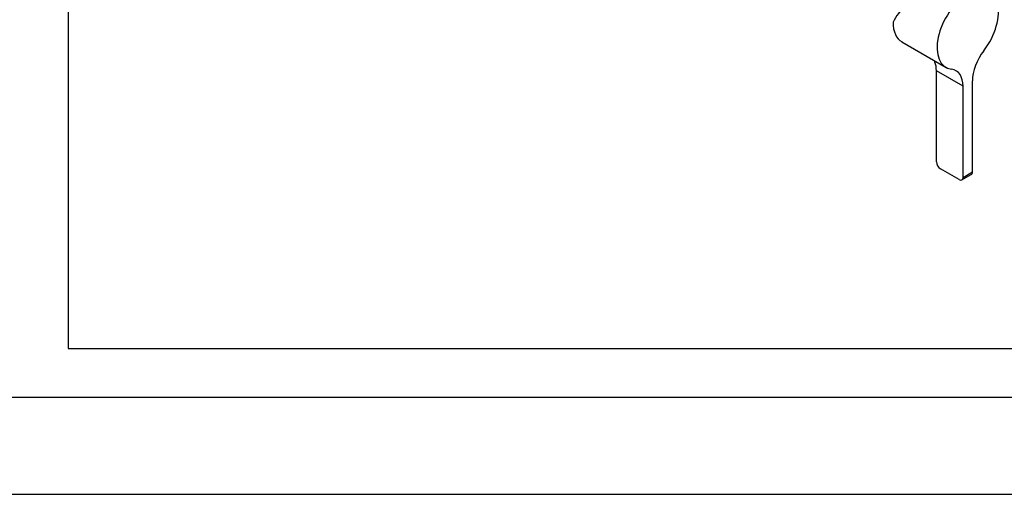
# Model space of a CAD drawing. Units: millimetres. Extents: x 9417 to 10637, y -1912 to -1032.
# Drawn here: x 10027 to 10432, y -1912 to -1716 of the extents above; entities that cross this region are included whole.
import ezdxf

# ---------------------------------------------------------------- set-up
doc = ezdxf.new("R2010")
doc.units = ezdxf.units.MM
doc.header["$LTSCALE"] = 10
doc.layers.add('2细线层', color=3, linetype='Continuous')

msp = doc.modelspace()

# ---------------------------------------------------------------- linework, layer by layer
at = {"layer": '2细线层', "ltscale": 10}
for p, q in [((10047.04, -1489.73), (10047.04, -1851.73)), ((10047.04, -1851.73), (10577.04, -1851.73)), ((9457.04, -1871.73), (10597.04, -1871.73))]:
    msp.add_line(p, q, dxfattribs=at)
at = {"layer": '2细线层'}
for p, q in [((10390.23, -1725.48), (10408.36, -1735.95)), ((10404.39, -1774.87), (10404.39, -1737.38)), ((10415.37, -1743.73), (10404.39, -1737.38)), ((10419.22, -1778.99), (10419.22, -1741.51)), ((10415.37, -1781.21), (10415.37, -1743.73)), ((10413.72, -1782.16), (10406.03, -1777.72)), ((10415.37, -1781.21), (10419.22, -1778.99)), ((10414.89, -1782.28), (10418.73, -1780.06)), ((9417.04, -1911.73), (10637.04, -1911.73))]:
    msp.add_line(p, q, dxfattribs=at)
for centre, major_axis, ratio, start_param, end_param in [((10399.17, -1710.01), (13.45, 12.79), 0.285443, 6.367245, 8.72344), ((10417.29, -1720.47), (-8.93, -15.47), 0.57735, 1.337397, 6.516585), ((10399.17, -1710.01), (8.93, 15.47), 0.57735, 2.356194, 3.141593), ((10429.11, -1735.8), (-6.99, -12.11), 0.57735, 4.47899, 5.497787), ((10394.5, -1743.09), (6.99, 12.11), 0.57735, 5.497787, 5.854346), ((10405.48, -1749.44), (-6.99, -12.11), 0.57735, 2.356194, 3.374992), ((10406.03, -1775.82), (1.17, -2.02), 0.57735, 3.926991, 5.497787), ((10417.57, -1778.04), (-1.17, 2.02), 0.57735, 3.141593, 3.926991), ((10413.72, -1780.26), (1.17, -2.02), 0.57735, 5.497787, 7.068583)]:
    msp.add_ellipse(centre, major_axis=major_axis, ratio=ratio, start_param=start_param, end_param=end_param, dxfattribs=at)
msp.add_open_spline([(10403.41, -1733.09), (10403.56, -1733.31), (10403.67, -1733.53), (10403.76, -1733.76)], degree=3, dxfattribs=at)

doc.saveas('drawing.dxf')
